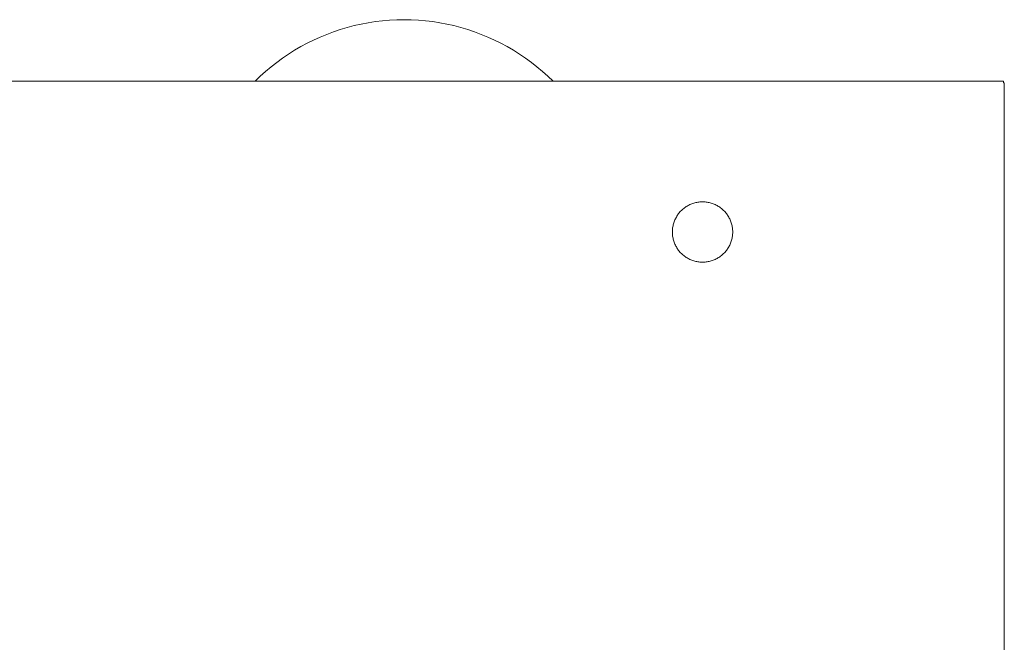
# Model space of a CAD drawing. Units: millimetres. Extents: x -1719 to 3370, y 1786 to 7486.
# Drawn here: x 1417 to 1580, y 6844 to 6948 of the extents above; entities that cross this region are included whole.
import ezdxf

# ---------------------------------------------------------------- set-up
doc = ezdxf.new("R2010")
doc.units = ezdxf.units.MM
doc.layers.add('Make2D$Visible$Curves$3DCPCOLOR253', color=7, linetype='Continuous', lineweight=0, true_color=0xadadad)
doc.layers.add('Make2D$Visible$Curves$3DCPCOLOR254', color=7, linetype='Continuous', lineweight=0, true_color=0xd6d6d6)

msp = doc.modelspace()

# ---------------------------------------------------------------- linework, layer by layer
at = {"layer": 'Make2D$Visible$Curves$3DCPCOLOR253'}
for points in [[(1579.89, 6937.42), (1360.15, 6937.42)], [(1579.89, 6937.17), (1579.89, 6937.42)], [(1580, 6937.17), (1579.89, 6937.17)], [(1580, 6935.08), (1580, 6937.17)], [(1580, 6929.42), (1580, 6935.08)], [(1580, 6495.42), (1580, 6929.42)], [(1525, 6912.42), (1525, 6912.59), (1525.01, 6912.76), (1525.03, 6912.94), (1525.05, 6913.11), (1525.07, 6913.28), (1525.11, 6913.45), (1525.15, 6913.62), (1525.19, 6913.78), (1525.24, 6913.95), (1525.3, 6914.11), (1525.36, 6914.27), (1525.42, 6914.43), (1525.5, 6914.59), (1525.57, 6914.74), (1525.66, 6914.89), (1525.74, 6915.04), (1525.84, 6915.19), (1525.93, 6915.33), (1526.04, 6915.47), (1526.15, 6915.6), (1526.26, 6915.74), (1526.37, 6915.86), (1526.5, 6915.99), (1526.62, 6916.1), (1526.75, 6916.22), (1526.88, 6916.33), (1527.02, 6916.43), (1527.16, 6916.53), (1527.3, 6916.63), (1527.45, 6916.72), (1527.6, 6916.81), (1527.75, 6916.89), (1527.91, 6916.96), (1528.07, 6917.03), (1528.23, 6917.09), (1528.39, 6917.15), (1528.55, 6917.21), (1528.72, 6917.25), (1528.89, 6917.29), (1529.06, 6917.33), (1529.23, 6917.36), (1529.4, 6917.38), (1529.57, 6917.4), (1529.74, 6917.41), (1529.91, 6917.42), (1530.09, 6917.42), (1530.26, 6917.41), (1530.43, 6917.4), (1530.6, 6917.38), (1530.77, 6917.36), (1530.94, 6917.33), (1531.11, 6917.29), (1531.28, 6917.25), (1531.45, 6917.21), (1531.61, 6917.15), (1531.77, 6917.09), (1531.93, 6917.03), (1532.09, 6916.96), (1532.25, 6916.89), (1532.4, 6916.81), (1532.55, 6916.72), (1532.7, 6916.63), (1532.84, 6916.53), (1532.98, 6916.43), (1533.12, 6916.33), (1533.25, 6916.22), (1533.38, 6916.1), (1533.5, 6915.99), (1533.63, 6915.86), (1533.74, 6915.74), (1533.85, 6915.6), (1533.96, 6915.47), (1534.07, 6915.33), (1534.16, 6915.19), (1534.26, 6915.04), (1534.34, 6914.89), (1534.43, 6914.74), (1534.5, 6914.59), (1534.58, 6914.43), (1534.64, 6914.27), (1534.7, 6914.11), (1534.76, 6913.95), (1534.81, 6913.78), (1534.85, 6913.62), (1534.89, 6913.45), (1534.93, 6913.28), (1534.95, 6913.11), (1534.97, 6912.94), (1534.99, 6912.76), (1535, 6912.59), (1535, 6912.42)], [(1535, 6912.42), (1535, 6912.25), (1534.99, 6912.07), (1534.97, 6911.9), (1534.95, 6911.73), (1534.93, 6911.56), (1534.89, 6911.39), (1534.85, 6911.22), (1534.81, 6911.06), (1534.76, 6910.89), (1534.7, 6910.73), (1534.64, 6910.57), (1534.58, 6910.41), (1534.5, 6910.25), (1534.43, 6910.1), (1534.34, 6909.94), (1534.26, 6909.8), (1534.16, 6909.65), (1534.07, 6909.51), (1533.96, 6909.37), (1533.85, 6909.24), (1533.74, 6909.1), (1533.63, 6908.98), (1533.5, 6908.85), (1533.38, 6908.73), (1533.25, 6908.62), (1533.12, 6908.51), (1532.98, 6908.41), (1532.84, 6908.3), (1532.7, 6908.21), (1532.55, 6908.12), (1532.4, 6908.03), (1532.25, 6907.95), (1532.09, 6907.88), (1531.93, 6907.81), (1531.77, 6907.74), (1531.61, 6907.69), (1531.45, 6907.63), (1531.28, 6907.59), (1531.11, 6907.55), (1530.94, 6907.51), (1530.77, 6907.48), (1530.6, 6907.46), (1530.43, 6907.44), (1530.26, 6907.43), (1530.09, 6907.42), (1529.91, 6907.42), (1529.74, 6907.43), (1529.57, 6907.44), (1529.4, 6907.46), (1529.23, 6907.48), (1529.06, 6907.51), (1528.89, 6907.55), (1528.72, 6907.59), (1528.55, 6907.63), (1528.39, 6907.69), (1528.23, 6907.74), (1528.07, 6907.81), (1527.91, 6907.88), (1527.75, 6907.95), (1527.6, 6908.03), (1527.45, 6908.12), (1527.3, 6908.21), (1527.16, 6908.3), (1527.02, 6908.41), (1526.88, 6908.51), (1526.75, 6908.62), (1526.62, 6908.73), (1526.5, 6908.85), (1526.37, 6908.98), (1526.26, 6909.1), (1526.15, 6909.24), (1526.04, 6909.37), (1525.93, 6909.51), (1525.84, 6909.65), (1525.74, 6909.8), (1525.66, 6909.94), (1525.57, 6910.1), (1525.5, 6910.25), (1525.42, 6910.41), (1525.36, 6910.57), (1525.3, 6910.73), (1525.24, 6910.89), (1525.19, 6911.06), (1525.15, 6911.22), (1525.11, 6911.39), (1525.07, 6911.56), (1525.05, 6911.73), (1525.03, 6911.9), (1525.01, 6912.07), (1525, 6912.25), (1525, 6912.42)]]:
    msp.add_lwpolyline(points, dxfattribs=at)
at = {"layer": 'Make2D$Visible$Curves$3DCPCOLOR254'}
for points in [[(1455.86, 6937.42), (1456.72, 6938.25), (1457.6, 6939.04), (1458.52, 6939.81), (1459.45, 6940.54), (1460.42, 6941.24), (1461.4, 6941.91), (1462.41, 6942.55), (1463.44, 6943.15), (1464.49, 6943.71), (1465.56, 6944.24), (1466.64, 6944.73), (1467.74, 6945.18), (1468.86, 6945.6), (1469.99, 6945.98), (1471.13, 6946.32), (1472.28, 6946.62), (1473.45, 6946.88), (1474.62, 6947.1), (1475.79, 6947.29), (1476.98, 6947.43), (1478.16, 6947.53), (1479.35, 6947.59), (1480.55, 6947.61)], [(1480.55, 6947.61), (1481.74, 6947.59), (1482.93, 6947.53), (1484.11, 6947.43), (1485.3, 6947.29), (1486.47, 6947.1), (1487.64, 6946.88), (1488.81, 6946.62), (1489.96, 6946.32), (1491.1, 6945.98), (1492.23, 6945.6), (1493.35, 6945.18), (1494.45, 6944.73), (1495.53, 6944.24), (1496.6, 6943.71), (1497.65, 6943.15), (1498.68, 6942.55), (1499.69, 6941.91), (1500.67, 6941.24), (1501.64, 6940.54), (1502.57, 6939.81), (1503.49, 6939.04), (1504.37, 6938.25), (1505.23, 6937.42)]]:
    msp.add_lwpolyline(points, dxfattribs=at)

doc.saveas('drawing.dxf')
